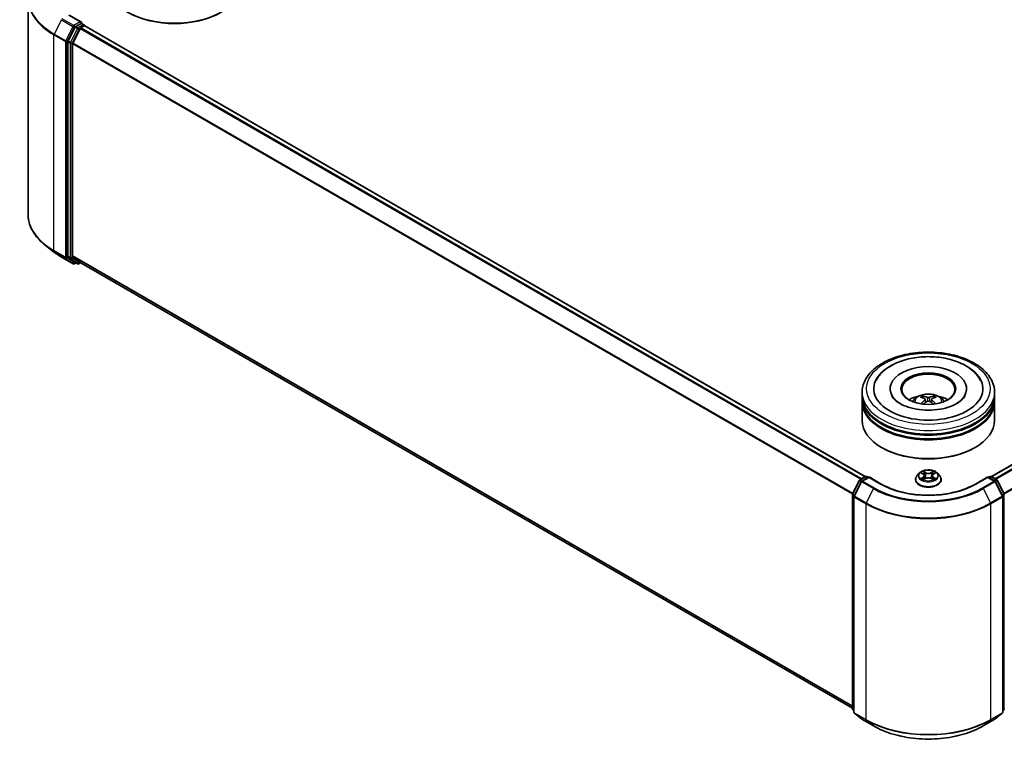
# Model space of a CAD drawing. Units: millimetres. Extents: x 10 to 6576, y 5 to 1410.
# Drawn here: x 81 to 114, y 89 to 113 of the extents above; entities that cross this region are included whole.
import ezdxf

# ---------------------------------------------------------------- set-up
doc = ezdxf.new("R2010")
doc.units = ezdxf.units.MM
doc.header["$LTSCALE"] = 0.666667
doc.layers.add('Visible (ISO)', color=7, linetype='Continuous', lineweight=35)
doc.layers.add('Visible Narrow (ISO)', color=7, linetype='Continuous', lineweight=25)

msp = doc.modelspace()

# ---------------------------------------------------------------- linework, layer by layer
at = {"layer": 'Visible (ISO)'}
for p, q in [((81.2553, 114.0257), (81.2553, 106.7942)), ((83.0476, 113.2419), (82.6377, 113.4785)), ((82.8367, 113.0708), (82.6019, 112.6099)), ((82.759, 112.5411), (83.0042, 113.0224)), ((83.0345, 113.1981), (82.8608, 113.0978)), ((83.0283, 113.0494), (83.1393, 113.1135)), ((83.0554, 113.2011), (83.1301, 113.158)), ((83.1523, 113.1195), (83.1523, 113.1177)), ((109.3389, 98.0021), (83.1615, 113.1157)), ((139.7485, 113.1157), (113.5711, 98.0021)), ((82.5946, 112.5825), (82.5946, 105.3948)), ((82.7517, 105.4031), (82.7517, 112.5137)), ((82.1129, 105.5447), (81.8327, 105.7665)), ((82.3776, 105.3661), (82.7652, 105.1423)), ((82.6019, 105.3758), (82.8367, 105.186)), ((83.0042, 105.1859), (82.759, 105.3841)), ((82.8608, 105.1718), (82.8096, 105.1423)), ((82.9119, 105.1423), (82.8386, 105.1847)), ((82.9563, 105.1423), (83.0178, 105.1778)), ((108.9069, 90.2308), (83.0061, 105.1846)), ((109.2328, 100.7088), (109.2328, 100.8297)), ((110.1735, 100.9507), (110.1735, 100.9216)), ((112.7365, 100.9507), (112.7365, 100.9216)), ((113.6772, 100.7088), (113.6772, 100.8297)), ((109.2328, 100.5515), (109.2328, 100.6725)), ((109.2328, 99.8862), (109.2328, 100.5152)), ((111.3532, 100.5972), (111.3647, 100.4897)), ((111.5568, 100.5972), (111.5453, 100.4897)), ((113.6772, 100.5515), (113.6772, 100.6725)), ((113.6772, 99.8862), (113.6772, 100.5152)), ((109.9046, 98.9669), (109.8837, 98.979)), ((113.0054, 98.9669), (113.0263, 98.979)), ((111.1512, 98.1153), (111.0777, 98.0333)), ((111.2232, 98.1243), (111.2862, 98.0865)), ((111.6238, 98.0865), (111.6868, 98.1243)), ((111.6868, 98.1243), (111.6869, 98.1243)), ((111.7588, 98.1153), (111.8323, 98.0333)), ((108.9117, 97.4219), (109.1465, 97.8828)), ((109.2093, 97.8343), (108.9641, 97.353)), ((109.1639, 97.9011), (109.3376, 98.0014)), ((109.4646, 97.99), (109.2267, 97.8526)), ((109.3821, 98.0014), (109.4332, 97.9719)), ((109.4646, 97.975), (109.4646, 97.99)), ((109.8744, 97.7534), (109.4646, 97.99)), ((111.0254, 97.9024), (111.0254, 97.9074)), ((111.2978, 97.8997), (111.3635, 97.9363)), ((111.3251, 98.0348), (111.3372, 97.9216)), ((111.5465, 97.9363), (111.6122, 97.8997)), ((111.5849, 98.0348), (111.5728, 97.9216)), ((111.8846, 97.9024), (111.8846, 97.9074)), ((113.4454, 97.99), (113.0356, 97.7534)), ((113.4454, 97.99), (113.4454, 97.975)), ((113.6833, 97.8526), (113.4454, 97.99)), ((113.4768, 97.9719), (113.5279, 98.0014)), ((113.5724, 98.0014), (113.7461, 97.9011)), ((113.9459, 97.353), (113.7007, 97.8343)), ((113.7635, 97.8828), (113.9983, 97.4219)), ((108.9069, 90.214), (108.9069, 97.4017)), ((108.9593, 97.3329), (108.9593, 90.1014)), ((113.9507, 90.1014), (113.9507, 97.3329)), ((108.9593, 90.1505), (108.9234, 90.1794)), ((113.9866, 90.1794), (113.9507, 90.1505)), ((108.9758, 90.0668), (109.2209, 89.8686)), ((109.2267, 89.8647), (109.6143, 89.6409)), ((113.2957, 89.6409), (113.6833, 89.8647)), ((113.6891, 89.8686), (113.9342, 90.0668))]:
    msp.add_line(p, q, dxfattribs=at)
for centre, start, end in [((83.1079, 113.1195), 0, 60), ((82.7874, 105.1808), 240, 300), ((82.9341, 105.1808), 240, 300), ((109.1861, 97.8626), 120, 153.00449), ((109.2489, 97.8142), 120, 153.00449), ((109.3599, 97.9629), 60, 120), ((113.5501, 97.9629), 60, 120), ((113.6611, 97.8142), 26.99551, 60), ((113.7239, 97.8626), 26.99551, 60), ((108.9513, 97.4017), 153.00449, 180), ((109.0037, 97.3329), 153.00449, 180), ((113.9063, 97.3329), 0, 26.99551), ((113.9587, 97.4017), 0, 26.99551), ((108.9513, 90.214), 180, 231.05172), ((113.9587, 90.214), 308.94828, 0), ((109.0037, 90.1014), 180, 231.05172), ((109.2489, 89.9032), 231.05172, 240), ((113.6611, 89.9032), 300, 308.94828), ((113.9063, 90.1014), 308.94828, 0)]:
    msp.add_arc(centre, 0.0444, start, end, dxfattribs=at)
for centre, major_axis, ratio, start_param, end_param in [((86.1668, 114.4864), (2.2222, 0), 0.5773503, 3.1415927, 6.2831853), ((86.1668, 114.4622), (2.1926, 0), 0.5773503, 3.9269908, 5.4977871), ((82.8608, 113.0615), (0.0222, 0.0385), 0.5773503, 0.7853982, 1.6614562), ((83.0031, 113.2163), (0.0629, 0), 0.5773503, 0, 1.5707963), ((83.0283, 113.0131), (0.0222, 0.0385), 0.5773503, 0.7853982, 1.6614562), ((83.0345, 113.2344), (0.0222, -0.0385), 0.5773503, 0.1595481, 0.7853982), ((83.1393, 113.0772), (0.0222, 0.0385), 0.5773503, 0, 0.7853982), ((82.626, 112.6006), (0.0222, 0.0385), 0.5773503, 1.6614562, 2.3561945), ((82.7831, 112.5318), (0.0222, 0.0385), 0.5773503, 1.6614562, 2.3561945), ((82.626, 105.4129), (-0.0222, -0.0385), 0.5773503, 5.4977871, 6.1925254), ((82.7831, 105.4213), (-0.0222, -0.0385), 0.5773503, 5.4977871, 6.1925254), ((82.8608, 105.2232), (-0.0222, -0.0385), 0.5773503, 6.1925254, 6.2831853), ((83.0283, 105.2231), (-0.0222, -0.0385), 0.5773503, 6.1925254, 6.2831853), ((111.455, 100.9507), (1.8296, 0), 0.5773503, 2.2877064, 7.1370716), ((111.455, 100.9507), (1.2815, 0), 0.5773503, 5.4710656, 10.2368977), ((111.455, 100.9265), (-0.8889, 0), 0.5773503, 2.3727253, 7.0520527), ((111.455, 100.6725), (2.2222, 0), 0.5773503, 3.12745, 6.2973279), ((111.455, 100.5152), (2.2222, 0), 0.5773503, 3.12745, 6.2973279), ((111.455, 100.7088), (-2.2222, 0), 0.5773503, 0, 3.1415927), ((111.455, 100.5515), (-2.2222, 0), 0.5773503, 0, 3.1415927), ((111.455, 100.2249), (-0.8889, 0), 0.5773503, 5.0762837, 5.5305884), ((111.4704, 99.8231), (0.5057, -0.8192), 0.4946241, 2.4477608, 2.6867451), ((111.4704, 99.8071), (-0.3764, -0.8861), 0.5952629, 3.9628231, 4.1931334), ((111.4411, 99.8062), (-0.4529, 0.8495), 0.654173, 5.6260122, 5.8649965), ((111.4411, 99.824), (0.5759, 0.7715), 0.5535342, 0.9593188, 1.1511249), ((111.4689, 99.8062), (-0.4529, -0.8495), 0.654173, 3.5597815, 3.7987657), ((111.4689, 99.824), (0.5759, -0.7715), 0.5535342, 1.9904677, 2.1822739), ((111.4396, 99.8231), (0.5057, 0.8192), 0.4946241, 0.4548476, 0.6938319), ((111.4396, 99.8071), (-0.3764, 0.8861), 0.5952629, 5.2316446, 5.4619549), ((111.455, 100.2249), (-0.8889, 0), 0.5773503, 3.8941895, 4.3484943), ((111.455, 100.6725), (-2.1926, 0), 0.5773503, 0.478284, 2.6633086), ((111.455, 99.8862), (2.2222, 0), 0.5773503, 3.1415927, 6.2831853), ((111.455, 100.5152), (-2.1926, 0), 0.5773503, 0.478284, 2.6633086), ((111.455, 99.862), (2.1926, 0), 0.5773503, 3.9269908, 5.4977871)]:
    msp.add_ellipse(centre, major_axis=major_axis, ratio=ratio, start_param=start_param, end_param=end_param, dxfattribs=at)
msp.add_ellipse((111.455, 100.9507), major_axis=(-0.9185, 0), ratio=0.5773503, dxfattribs=at)
for points, knots in [([(83.0345, 113.1981), (83.0385, 113.2004), (83.0428, 113.2019), (83.0503, 113.2028), (83.0535, 113.2022), (83.0554, 113.2011)], [0.185147228, 0.185147228, 0.185147228, 0.185147228, 0.196528423, 0.196528423, 0.207909617, 0.207909617, 0.207909617, 0.207909617]), ([(81.8327, 105.7665), (81.759, 105.8248), (81.6914, 105.886), (81.5699, 106.0132), (81.516, 106.0791), (81.4226, 106.2149), (81.3832, 106.2847), (81.3197, 106.4271), (81.2956, 106.4996), (81.2634, 106.6462), (81.2553, 106.7202), (81.2553, 106.7942)], [1.72605724, 1.72605724, 1.72605724, 1.72605724, 1.85208469, 1.85208469, 1.97811214, 1.97811214, 2.10413959, 2.10413959, 2.23016704, 2.23016704, 2.35619449, 2.35619449, 2.35619449, 2.35619449]), ([(82.1129, 105.5447), (82.1289, 105.532), (82.1453, 105.5194), (82.1787, 105.4946), (82.1957, 105.4824), (82.2305, 105.4582), (82.2481, 105.4463), (82.2841, 105.4228), (82.3023, 105.4112), (82.3395, 105.3884), (82.3584, 105.3771), (82.3776, 105.3661)], [4.55712806, 4.55712806, 4.55712806, 4.55712806, 4.58818025, 4.58818025, 4.61923243, 4.61923243, 4.65028461, 4.65028461, 4.6813368, 4.6813368, 4.71238898, 4.71238898, 4.71238898, 4.71238898]), ([(109.2328, 100.8297), (109.2328, 100.9672), (109.2672, 101.1042), (109.4003, 101.3678), (109.5026, 101.4933), (109.7691, 101.7248), (109.9379, 101.8287), (110.3214, 101.9993), (110.5366, 102.0655), (110.9892, 102.1537), (111.2265, 102.1759), (111.7002, 102.1748), (111.9366, 102.1516), (112.3865, 102.0619), (112.5998, 101.9952), (112.9831, 101.8227), (113.1528, 101.7168), (113.4276, 101.4732), (113.5337, 101.3357), (113.6504, 101.0723), (113.6772, 100.9511), (113.6772, 100.8297)], [2.3561945, 2.3561945, 2.3561945, 2.3561945, 2.6397996, 2.6397996, 2.9429989, 2.9429989, 3.2702613, 3.2702613, 3.6015393, 3.6015393, 3.9310077, 3.9310077, 4.2596259, 4.2596259, 4.5891306, 4.5891306, 4.9204257, 4.9204257, 5.2473015, 5.2473015, 5.4977871, 5.4977871, 5.4977871, 5.4977871]), ([(110.2069, 101.7214), (110.3595, 101.8095), (110.5318, 101.8786), (110.8997, 101.9784), (111.0953, 102.009), (111.4899, 102.0304), (111.6888, 102.0215), (112.0737, 101.9651), (112.2597, 101.9174), (112.6032, 101.784), (112.7606, 101.698), (113.024, 101.4899), (113.1321, 101.3685), (113.2057, 101.2285)], [0, 0, 0, 0, 0.3461525, 0.3461525, 0.6917699, 0.6917699, 1.0341477, 1.0341477, 1.3775516, 1.3775516, 1.7248761, 1.7248761, 2.0614849, 2.0614849, 2.0614849, 2.0614849]), ([(109.7043, 101.2285), (109.7595, 101.3335), (109.8344, 101.4283), (110.0063, 101.5912), (110.102, 101.6608), (110.2069, 101.7214)], [5.79249672, 5.79249672, 5.79249672, 5.79249672, 6.04507653, 6.04507653, 6.28318531, 6.28318531, 6.28318531, 6.28318531]), ([(110.9248, 100.5176), (110.9413, 100.5461), (110.9608, 100.5714), (111.0173, 100.6312), (111.0571, 100.6605), (111.1517, 100.7139), (111.2079, 100.7347), (111.3269, 100.7636), (111.3899, 100.7709), (111.5153, 100.7712), (111.5776, 100.7644), (111.699, 100.736), (111.7582, 100.7143), (111.866, 100.6527), (111.9157, 100.6136), (111.9668, 100.5471), (111.9764, 100.5328), (111.9852, 100.5176)], [4.249599, 4.249599, 4.249599, 4.249599, 4.4264439, 4.4264439, 4.7238013, 4.7238013, 5.0990613, 5.0990613, 5.4934861, 5.4934861, 5.8833225, 5.8833225, 6.2775903, 6.2775903, 6.6518962, 6.6518962, 6.7459753, 6.7459753, 6.7459753, 6.7459753]), ([(112.6812, 100.7067), (112.6807, 100.7058), (112.6802, 100.7048), (112.6509, 100.6502), (112.5991, 100.5879), (112.4555, 100.4768), (112.3728, 100.4279), (112.1781, 100.3426), (112.0658, 100.3064), (111.8215, 100.2526), (111.6891, 100.2356), (111.4192, 100.2243), (111.2817, 100.2304), (111.0182, 100.2648), (110.8923, 100.2932), (110.6676, 100.3669), (110.5683, 100.412), (110.4061, 100.5093), (110.3427, 100.5613), (110.2668, 100.6446), (110.2444, 100.677), (110.2288, 100.7067)], [2.6509041, 2.6509041, 2.6509041, 2.6509041, 2.65701, 2.65701, 2.9970844, 2.9970844, 3.2781874, 3.2781874, 3.5630296, 3.5630296, 3.8547369, 3.8547369, 4.1498168, 4.1498168, 4.4437109, 4.4437109, 4.7320129, 4.7320129, 5.0133557, 5.0133557, 5.2030776, 5.2030776, 5.2030776, 5.2030776]), ([(111.2018, 100.4409), (111.2023, 100.4411), (111.2028, 100.4412), (111.2048, 100.4414), (111.2064, 100.4411), (111.2078, 100.4402), (111.2081, 100.4401), (111.2083, 100.4399)], [0.0219671693, 0.0219671693, 0.0219671693, 0.0219671693, 0.0234298311, 0.0234298311, 0.0280690561, 0.0280690561, 0.028985175, 0.028985175, 0.028985175, 0.028985175]), ([(111.2529, 100.7029), (111.2545, 100.7027), (111.2562, 100.7022), (111.2595, 100.7005), (111.2615, 100.6989), (111.2646, 100.6958), (111.2662, 100.6936), (111.2682, 100.69), (111.269, 100.688), (111.2695, 100.6862)], [0.014560073, 0.014560073, 0.014560073, 0.014560073, 0.018722682, 0.018722682, 0.023429831, 0.023429831, 0.028069056, 0.028069056, 0.031810177, 0.031810177, 0.031810177, 0.031810177]), ([(111.3407, 100.6129), (111.3448, 100.6108), (111.3483, 100.6079), (111.3526, 100.6014), (111.3535, 100.5976), (111.3529, 100.5904), (111.3513, 100.5865), (111.3465, 100.5799), (111.3438, 100.5772), (111.3407, 100.5748)], [-0.203600863, -0.203600863, -0.203600863, -0.203600863, -0.191101084, -0.191101084, -0.178601305, -0.178601305, -0.166077191, -0.166077191, -0.156924256, -0.156924256, -0.156924256, -0.156924256]), ([(111.488, 100.6598), (111.4834, 100.658), (111.4777, 100.6565), (111.4653, 100.6545), (111.4587, 100.6541), (111.4463, 100.6544), (111.4398, 100.6551), (111.4295, 100.6573), (111.4255, 100.6585), (111.422, 100.6598)], [-0.203600878, -0.203600878, -0.203600878, -0.203600878, -0.191101099, -0.191101099, -0.178601321, -0.178601321, -0.166077206, -0.166077206, -0.156924272, -0.156924272, -0.156924272, -0.156924272]), ([(111.422, 100.5279), (111.4266, 100.5308), (111.4323, 100.5332), (111.4447, 100.5363), (111.4513, 100.5369), (111.4637, 100.5365), (111.4702, 100.5354), (111.4805, 100.532), (111.4845, 100.5301), (111.488, 100.5279)], [-0.203600878, -0.203600878, -0.203600878, -0.203600878, -0.191101099, -0.191101099, -0.178601321, -0.178601321, -0.166077206, -0.166077206, -0.156924272, -0.156924272, -0.156924272, -0.156924272]), ([(111.5693, 100.5748), (111.5652, 100.578), (111.5617, 100.5818), (111.5574, 100.5895), (111.5565, 100.5934), (111.5571, 100.6005), (111.5587, 100.604), (111.5635, 100.6093), (111.5662, 100.6113), (111.5693, 100.6129)], [-0.203600863, -0.203600863, -0.203600863, -0.203600863, -0.191101084, -0.191101084, -0.178601305, -0.178601305, -0.166077191, -0.166077191, -0.156924256, -0.156924256, -0.156924256, -0.156924256]), ([(111.6405, 100.6862), (111.641, 100.688), (111.6418, 100.69), (111.6438, 100.6936), (111.6454, 100.6958), (111.6485, 100.6989), (111.6505, 100.7005), (111.6538, 100.7022), (111.6555, 100.7027), (111.6571, 100.7029)], [0.042728556, 0.042728556, 0.042728556, 0.042728556, 0.046469677, 0.046469677, 0.051108902, 0.051108902, 0.055816051, 0.055816051, 0.05997866, 0.05997866, 0.05997866, 0.05997866]), ([(111.7017, 100.4399), (111.7019, 100.4401), (111.7022, 100.4402), (111.7036, 100.4411), (111.7052, 100.4414), (111.7072, 100.4412), (111.7077, 100.4411), (111.7082, 100.4409)], [0.0455535579, 0.0455535579, 0.0455535579, 0.0455535579, 0.0464696768, 0.0464696768, 0.0511089018, 0.0511089018, 0.0525715636, 0.0525715636, 0.0525715636, 0.0525715636]), ([(111.7588, 98.1153), (111.7406, 98.1355), (111.7176, 98.1533), (111.6631, 98.184), (111.6313, 98.1966), (111.5632, 98.215), (111.5269, 98.2208), (111.4532, 98.2253), (111.4159, 98.224), (111.3437, 98.2143), (111.3088, 98.206), (111.2447, 98.1829), (111.2155, 98.1681), (111.1759, 98.1397), (111.1626, 98.128), (111.1512, 98.1153)], [1.2629648, 1.2629648, 1.2629648, 1.2629648, 1.5839777, 1.5839777, 1.9184063, 1.9184063, 2.2514838, 2.2514838, 2.5827972, 2.5827972, 2.9145331, 2.9145331, 3.2485111, 3.2485111, 3.4494242, 3.4494242, 3.4494242, 3.4494242]), ([(111.2377, 98.1156), (111.2288, 98.1256), (111.2154, 98.1313), (111.2025, 98.1341), (111.2023, 98.1342), (111.2022, 98.1342)], [0.001902216, 0.001902216, 0.001902216, 0.001902216, 0.032055974, 0.032055974, 0.032394303, 0.032394303, 0.032394303, 0.032394303]), ([(111.2022, 98.1342), (111.2023, 98.1342), (111.2025, 98.1341), (111.2038, 98.1336), (111.205, 98.1331), (111.2062, 98.1327)], [-0.0323943032, -0.0323943032, -0.0323943032, -0.0323943032, -0.0320559737, -0.0320559737, -0.0289727583, -0.0289727583, -0.0289727583, -0.0289727583]), ([(111.2844, 98.1811), (111.2844, 98.1811), (111.2843, 98.1812), (111.2842, 98.1813), (111.2841, 98.1814), (111.284, 98.1814)], [-0.00023059908, -0.00023059908, -0.00023059908, -0.00023059908, 0, 0, 0.00033832945, 0.00033832945, 0.00033832945, 0.00033832945]), ([(111.284, 98.1814), (111.2841, 98.1814), (111.2841, 98.1813), (111.2842, 98.1811), (111.2842, 98.1811), (111.2843, 98.181)], [-0.00033832945, -0.00033832945, -0.00033832945, -0.00033832945, 0, 0, 0.00024151791, 0.00024151791, 0.00024151791, 0.00024151791]), ([(111.6078, 98.15), (111.6161, 98.1615), (111.6208, 98.1733), (111.6259, 98.1813), (111.6259, 98.1814), (111.626, 98.1814)], [0, 0, 0, 0, 0.032055974, 0.032055974, 0.032394303, 0.032394303, 0.032394303, 0.032394303]), ([(111.626, 98.1814), (111.6259, 98.1814), (111.6258, 98.1813), (111.625, 98.1805), (111.6242, 98.1798), (111.6234, 98.1791)], [-0.0323943032, -0.0323943032, -0.0323943032, -0.0323943032, -0.0320559737, -0.0320559737, -0.0289727583, -0.0289727583, -0.0289727583, -0.0289727583]), ([(111.7071, 98.134), (111.7072, 98.134), (111.7073, 98.134), (111.7075, 98.1341), (111.7077, 98.1342), (111.7078, 98.1342)], [-0.00023059908, -0.00023059908, -0.00023059908, -0.00023059908, 0, 0, 0.00033832945, 0.00033832945, 0.00033832945, 0.00033832945]), ([(111.7078, 98.1342), (111.7077, 98.1342), (111.7075, 98.1341), (111.7073, 98.1341), (111.7072, 98.1341), (111.7071, 98.134)], [-0.00033832945, -0.00033832945, -0.00033832945, -0.00033832945, 0, 0, 0.00024151791, 0.00024151791, 0.00024151791, 0.00024151791]), ([(111.0777, 98.0333), (111.0711, 98.0259), (111.065, 98.0183), (111.054, 98.0025), (111.0492, 97.9944), (111.0407, 97.9778), (111.0371, 97.9693), (111.0313, 97.9519), (111.0291, 97.9431), (111.0261, 97.9253), (111.0254, 97.9163), (111.0254, 97.9074)], [3.4494242, 3.4494242, 3.4494242, 3.4494242, 3.54493753, 3.54493753, 3.64045085, 3.64045085, 3.73596417, 3.73596417, 3.83147749, 3.83147749, 3.92699082, 3.92699082, 3.92699082, 3.92699082]), ([(111.0254, 97.9024), (111.0254, 97.8759), (111.0324, 97.8495), (111.0594, 97.7989), (111.08, 97.7748), (111.1332, 97.7311), (111.1662, 97.7117), (111.2408, 97.68), (111.2825, 97.6677), (111.3701, 97.6516), (111.4161, 97.6477), (111.5077, 97.6486), (111.5533, 97.6533), (111.6399, 97.671), (111.6808, 97.684), (111.7538, 97.7171), (111.7859, 97.7373), (111.8377, 97.783), (111.8575, 97.8085), (111.8796, 97.8573), (111.8846, 97.8798), (111.8846, 97.9024)], [3.9269908, 3.9269908, 3.9269908, 3.9269908, 4.2267014, 4.2267014, 4.5391124, 4.5391124, 4.8636054, 4.8636054, 5.1893334, 5.1893334, 5.5140838, 5.5140838, 5.8384387, 5.8384387, 6.1632728, 6.1632728, 6.4890702, 6.4890702, 6.8129852, 6.8129852, 7.0685835, 7.0685835, 7.0685835, 7.0685835]), ([(111.2029, 97.937), (111.2028, 97.937), (111.2027, 97.9369), (111.2025, 97.9369), (111.2023, 97.9368), (111.2022, 97.9368)], [-0.00023059908, -0.00023059908, -0.00023059908, -0.00023059908, 0, 0, 0.00033832945, 0.00033832945, 0.00033832945, 0.00033832945]), ([(111.2022, 97.9368), (111.2023, 97.9368), (111.2025, 97.9368), (111.2027, 97.9369), (111.2028, 97.9369), (111.2029, 97.9369)], [-0.00033832945, -0.00033832945, -0.00033832945, -0.00033832945, 0, 0, 0.00024151791, 0.00024151791, 0.00024151791, 0.00024151791]), ([(111.2518, 97.9314), (111.2545, 97.9291), (111.2574, 97.9269), (111.2636, 97.9224), (111.2669, 97.9202), (111.274, 97.9158), (111.2777, 97.9137), (111.2856, 97.9094), (111.2897, 97.9073), (111.2965, 97.9041), (111.2991, 97.903), (111.3017, 97.9018)], [4.53491661, 4.53491661, 4.53491661, 4.53491661, 4.60506204, 4.60506204, 4.67520747, 4.67520747, 4.7453529, 4.7453529, 4.81549833, 4.81549833, 4.85637589, 4.85637589, 4.85637589, 4.85637589]), ([(111.3004, 97.9011), (111.2932, 97.9016), (111.2888, 97.897), (111.2841, 97.8897), (111.2841, 97.8896), (111.284, 97.8895)], [0.002431037, 0.002431037, 0.002431037, 0.002431037, 0.032055974, 0.032055974, 0.032394303, 0.032394303, 0.032394303, 0.032394303]), ([(111.284, 97.8895), (111.2841, 97.8896), (111.2842, 97.8897), (111.285, 97.8904), (111.2858, 97.8911), (111.2866, 97.8918)], [-0.0323943032, -0.0323943032, -0.0323943032, -0.0323943032, -0.0320559737, -0.0320559737, -0.0289727583, -0.0289727583, -0.0289727583, -0.0289727583]), ([(111.3251, 98.0348), (111.3246, 98.0388), (111.3237, 98.0428), (111.3209, 98.0506), (111.3191, 98.0544), (111.3146, 98.0617), (111.3119, 98.0652), (111.3057, 98.0719), (111.3023, 98.0751), (111.2948, 98.0811), (111.2906, 98.0839), (111.2862, 98.0865)], [0.84730152, 0.84730152, 0.84730152, 0.84730152, 0.98850982, 0.98850982, 1.12971813, 1.12971813, 1.27092643, 1.27092643, 1.41213473, 1.41213473, 1.55334303, 1.55334303, 1.55334303, 1.55334303]), ([(111.5465, 97.9363), (111.5366, 97.9418), (111.5254, 97.9464), (111.5012, 97.9533), (111.4883, 97.9557), (111.4618, 97.958), (111.4482, 97.958), (111.4217, 97.9557), (111.4088, 97.9533), (111.3846, 97.9464), (111.3734, 97.9418), (111.3635, 97.9363)], [1.5882496, 1.5882496, 1.5882496, 1.5882496, 1.8954276, 1.8954276, 2.2026055, 2.2026055, 2.5097835, 2.5097835, 2.8169614, 2.8169614, 3.1241394, 3.1241394, 3.1241394, 3.1241394]), ([(111.6238, 98.0865), (111.6194, 98.0839), (111.6153, 98.0811), (111.6077, 98.0751), (111.6043, 98.0719), (111.5981, 98.0652), (111.5955, 98.0617), (111.5909, 98.0544), (111.5891, 98.0506), (111.5863, 98.0428), (111.5854, 98.0388), (111.5849, 98.0348)], [3.15904595, 3.15904595, 3.15904595, 3.15904595, 3.30025425, 3.30025425, 3.44146255, 3.44146255, 3.58267086, 3.58267086, 3.72387916, 3.72387916, 3.86508746, 3.86508746, 3.86508746, 3.86508746]), ([(111.6083, 97.9018), (111.6109, 97.903), (111.6135, 97.9041), (111.6203, 97.9073), (111.6244, 97.9094), (111.6323, 97.9137), (111.636, 97.9158), (111.6431, 97.9202), (111.6464, 97.9224), (111.6526, 97.9269), (111.6555, 97.9291), (111.6582, 97.9314)], [6.13919839, 6.13919839, 6.13919839, 6.13919839, 6.18007596, 6.18007596, 6.25022139, 6.25022139, 6.32036682, 6.32036682, 6.39051225, 6.39051225, 6.46065768, 6.46065768, 6.46065768, 6.46065768]), ([(111.6256, 97.8899), (111.6256, 97.8899), (111.6257, 97.8898), (111.6258, 97.8897), (111.6259, 97.8896), (111.626, 97.8895)], [-0.00023059908, -0.00023059908, -0.00023059908, -0.00023059908, 0, 0, 0.00033832945, 0.00033832945, 0.00033832945, 0.00033832945]), ([(111.626, 97.8895), (111.6259, 97.8896), (111.6259, 97.8897), (111.6258, 97.8898), (111.6258, 97.8899), (111.6257, 97.89)], [-0.00033832945, -0.00033832945, -0.00033832945, -0.00033832945, 0, 0, 0.00024151791, 0.00024151791, 0.00024151791, 0.00024151791]), ([(111.6707, 97.9373), (111.6795, 97.9389), (111.6938, 97.9397), (111.7075, 97.9368), (111.7077, 97.9368), (111.7078, 97.9368)], [0, 0, 0, 0, 0.032055974, 0.032055974, 0.032394303, 0.032394303, 0.032394303, 0.032394303]), ([(111.7078, 97.9368), (111.7077, 97.9368), (111.7075, 97.9369), (111.7062, 97.9374), (111.705, 97.9378), (111.7038, 97.9382)], [-0.0323943032, -0.0323943032, -0.0323943032, -0.0323943032, -0.0320559737, -0.0320559737, -0.0289727583, -0.0289727583, -0.0289727583, -0.0289727583]), ([(111.8846, 97.9074), (111.8846, 97.9163), (111.8839, 97.9253), (111.8809, 97.9431), (111.8787, 97.9519), (111.8729, 97.9693), (111.8693, 97.9778), (111.8608, 97.9944), (111.856, 98.0025), (111.845, 98.0183), (111.8389, 98.0259), (111.8323, 98.0333)], [0.78539816, 0.78539816, 0.78539816, 0.78539816, 0.88091149, 0.88091149, 0.97642481, 0.97642481, 1.07193813, 1.07193813, 1.16745145, 1.16745145, 1.26296478, 1.26296478, 1.26296478, 1.26296478]), ([(113.0356, 97.7534), (112.8712, 97.6585), (112.68, 97.5782), (112.263, 97.4556), (112.0373, 97.4132), (111.5738, 97.3708), (111.3362, 97.3708), (110.8727, 97.4132), (110.647, 97.4556), (110.23, 97.5782), (110.0388, 97.6585), (109.8744, 97.7534)], [1.5707963, 1.5707963, 1.5707963, 1.5707963, 1.8849556, 1.8849556, 2.1991149, 2.1991149, 2.5132741, 2.5132741, 2.8274334, 2.8274334, 3.1415927, 3.1415927, 3.1415927, 3.1415927]), ([(109.6143, 89.6409), (109.8082, 89.529), (110.0319, 89.4352), (110.5178, 89.2923), (110.7799, 89.2431), (111.3174, 89.194), (111.5926, 89.194), (112.1301, 89.2431), (112.3922, 89.2923), (112.8781, 89.4352), (113.1018, 89.529), (113.2957, 89.6409)], [3.1415927, 3.1415927, 3.1415927, 3.1415927, 3.4557519, 3.4557519, 3.7699112, 3.7699112, 4.0840704, 4.0840704, 4.3982297, 4.3982297, 4.712389, 4.712389, 4.712389, 4.712389])]:
    msp.add_open_spline(points, degree=3, knots=knots, dxfattribs=at)
for points in [[(111.2084, 100.4399), (111.2083, 100.4399), (111.2083, 100.4399), (111.2083, 100.4399)], [(111.7017, 100.4399), (111.7017, 100.4399), (111.7017, 100.4399), (111.7016, 100.4399)], [(111.2062, 98.1327), (111.2119, 98.1303), (111.2177, 98.1275), (111.2232, 98.1243)], [(111.6234, 98.1791), (111.6161, 98.1722), (111.6086, 98.1638), (111.6003, 98.1557)], [(111.2866, 97.8918), (111.2903, 97.8948), (111.294, 97.8975), (111.2978, 97.8997)], [(111.7038, 97.9382), (111.6926, 97.9421), (111.6812, 97.9445), (111.6727, 97.9461)]]:
    msp.add_open_spline(points, degree=3, dxfattribs=at)
for points, weights in [([(111.2831, 100.64), (111.2765, 100.6622), (111.2695, 100.6862)], [1.08273581125, 1.07755563389, 1.07090462461]), ([(111.6405, 100.6862), (111.6335, 100.6622), (111.6269, 100.64)], [1.07090461894, 1.07755562758, 1.08273580442])]:
    msp.add_rational_spline(points, weights, degree=2, dxfattribs=at)
at = {"layer": 'Visible Narrow (ISO)'}
for p, q in [((82.3756, 113.3248), (82.1304, 112.8435)), ((82.3756, 113.3248), (82.7632, 113.101)), ((82.7874, 113.128), (82.3998, 113.3518)), ((82.6155, 113.4763), (83.0031, 113.2526)), ((82.7632, 113.101), (82.518, 112.6197)), ((82.5736, 112.5923), (82.8188, 113.0736)), ((82.91, 113.0285), (82.6752, 112.5676)), ((82.7308, 112.5401), (82.9656, 113.001)), ((83.0031, 113.2526), (82.7874, 113.128)), ((82.8188, 113.0736), (82.8608, 113.0978)), ((82.8367, 113.0708), (82.91, 113.0285)), ((82.9341, 113.0555), (82.8608, 113.0978)), ((83.1079, 113.1558), (82.9341, 113.0555)), ((82.9656, 113.001), (83.0049, 113.0238)), ((109.1795, 97.9101), (83.0042, 113.0224)), ((109.2149, 97.9305), (83.0283, 113.0494)), ((83.0345, 113.1981), (83.1079, 113.1558)), ((109.3259, 97.9946), (83.1393, 113.1135)), ((139.7707, 113.1135), (113.5841, 97.9946)), ((139.8817, 113.0494), (113.6951, 97.9305)), ((139.9058, 113.0224), (113.7305, 97.9101)), ((82.1232, 112.8161), (82.5108, 112.5923)), ((82.1232, 105.5846), (82.1232, 112.8161)), ((82.518, 112.6197), (82.1304, 112.8435)), ((82.5108, 112.5923), (82.5108, 105.3608)), ((82.5736, 105.3608), (82.5736, 112.5923)), ((82.5946, 112.5825), (82.6679, 112.5401)), ((82.6752, 112.5676), (82.6019, 112.6099)), ((82.6679, 112.5401), (82.6679, 105.3525)), ((82.7308, 105.3525), (82.7308, 112.5401)), ((108.9081, 97.4122), (82.7517, 112.5137)), ((108.9196, 97.4373), (82.759, 112.5411)), ((140.151, 112.5411), (113.9904, 97.4373)), ((140.1583, 112.5137), (114.0019, 97.4122)), ((82.5108, 105.3608), (82.1232, 105.5846)), ((82.1304, 105.5656), (82.518, 105.3418)), ((82.3756, 105.3674), (82.1304, 105.5656)), ((82.7632, 105.1436), (82.3756, 105.3674)), ((82.8188, 105.1626), (82.5736, 105.3608)), ((82.6679, 105.3525), (82.5946, 105.3948)), ((82.6019, 105.3758), (82.6752, 105.3334)), ((108.9069, 90.3024), (82.7517, 105.4031)), ((108.9069, 90.2876), (82.759, 105.3841)), ((82.518, 105.3418), (82.7632, 105.1436)), ((82.6752, 105.3334), (82.91, 105.1437)), ((82.9656, 105.1627), (82.7308, 105.3525)), ((82.8478, 105.1794), (82.8188, 105.1626)), ((82.91, 105.1437), (82.8367, 105.186)), ((83.0049, 105.1854), (82.9656, 105.1627)), ((108.9069, 90.231), (83.0042, 105.1859)), ((111.3407, 100.5748), (111.3482, 100.4778)), ((111.422, 100.6598), (111.4126, 100.5219)), ((111.488, 100.6598), (111.4974, 100.5219)), ((111.5693, 100.5748), (111.5618, 100.4778)), ((111.2022, 98.1342), (111.2824, 98.0862)), ((111.3671, 98.1351), (111.284, 98.1814)), ((111.3097, 98.1557), (111.362, 98.1265)), ((111.3545, 98.0216), (111.328, 98.1173)), ((111.362, 98.1265), (111.3545, 98.0216)), ((111.626, 98.1814), (111.5429, 98.1351)), ((111.548, 98.1265), (111.6003, 98.1557)), ((111.548, 98.1265), (111.5555, 98.0216)), ((111.582, 98.1173), (111.5555, 98.0216)), ((111.6276, 98.0862), (111.7078, 98.1342)), ((108.9272, 97.411), (109.162, 97.8719)), ((108.9796, 97.3422), (109.2247, 97.8234)), ((109.162, 97.8719), (109.2141, 97.8418)), ((109.1861, 97.8989), (109.3599, 97.9992)), ((109.2464, 97.8641), (109.1861, 97.8989)), ((109.2247, 97.8234), (109.6123, 97.5997)), ((109.2489, 97.8504), (109.4646, 97.975)), ((109.6365, 97.6267), (109.2489, 97.8504)), ((109.3599, 97.9992), (109.4202, 97.9644)), ((109.4646, 97.975), (109.8522, 97.7512)), ((111.2824, 97.9847), (111.2022, 97.9368)), ((111.2373, 97.9461), (111.2877, 97.9763)), ((111.2641, 97.9222), (111.2588, 97.9307)), ((111.284, 97.8895), (111.3671, 97.9359)), ((111.2877, 97.9763), (111.293, 97.9058)), ((111.2934, 97.8997), (111.2934, 97.8997)), ((111.2936, 97.8971), (111.2936, 97.8971)), ((111.5429, 97.9359), (111.626, 97.8895)), ((111.6164, 97.8971), (111.6164, 97.8971)), ((111.6166, 97.8997), (111.6166, 97.8997)), ((111.6223, 97.9763), (111.617, 97.9058)), ((111.6223, 97.9763), (111.6727, 97.9461)), ((111.7078, 97.9368), (111.6276, 97.9847)), ((111.6512, 97.9307), (111.6459, 97.9222)), ((113.0578, 97.7512), (113.4454, 97.975)), ((113.6611, 97.8504), (113.2735, 97.6267)), ((113.2977, 97.5997), (113.6853, 97.8234)), ((113.4454, 97.975), (113.6611, 97.8504)), ((113.4898, 97.9644), (113.5501, 97.9992)), ((113.5501, 97.9992), (113.7239, 97.8989)), ((113.7239, 97.8989), (113.6636, 97.8641)), ((113.6853, 97.8234), (113.9304, 97.3422)), ((113.6959, 97.8418), (113.748, 97.8719)), ((113.748, 97.8719), (113.9828, 97.411)), ((109.6123, 97.5997), (109.3672, 97.1184)), ((113.2977, 97.5997), (113.5428, 97.1184)), ((108.9199, 90.1959), (108.9199, 97.3835)), ((108.9199, 97.3835), (108.9661, 97.3569)), ((108.9785, 97.3813), (108.9272, 97.411)), ((108.9723, 90.0832), (108.9723, 97.3147)), ((108.9723, 97.3147), (109.3599, 97.0909)), ((109.3672, 97.1184), (108.9796, 97.3422)), ((113.9304, 97.3422), (113.5428, 97.1184)), ((113.5501, 97.0909), (113.9377, 97.3147)), ((113.9828, 97.411), (113.9315, 97.3813)), ((113.9377, 97.3147), (113.9377, 90.0832)), ((113.9439, 97.3569), (113.9901, 97.3835)), ((113.9901, 97.3835), (113.9901, 90.1959)), ((109.3599, 97.0909), (109.3599, 89.8595)), ((113.5501, 89.8595), (113.5501, 97.0909)), ((108.9593, 90.1731), (108.9199, 90.1959)), ((108.9593, 90.1509), (108.9272, 90.1768)), ((108.9272, 90.1768), (108.9593, 90.1583)), ((113.9901, 90.1959), (113.9507, 90.1731)), ((113.9828, 90.1768), (113.9507, 90.1509)), ((113.9507, 90.1583), (113.9828, 90.1768)), ((109.3599, 89.8595), (108.9723, 90.0832)), ((109.2247, 89.866), (108.9796, 90.0642)), ((108.9796, 90.0642), (109.3672, 89.8404)), ((109.6123, 89.6423), (109.2247, 89.866)), ((109.6123, 89.6423), (109.3672, 89.8404)), ((113.6853, 89.866), (113.2977, 89.6423)), ((113.2977, 89.6423), (113.5428, 89.8404)), ((113.5428, 89.8404), (113.9304, 90.0642)), ((113.9377, 90.0832), (113.5501, 89.8595)), ((113.9304, 90.0642), (113.6853, 89.866))]:
    msp.add_line(p, q, dxfattribs=at)
for centre, major_axis, ratio, start_param, end_param in [((84.2183, 114.0489), (-2.9527, 0), 0.5773503, 5.6530481, 7.0685835), ((84.2183, 114.0257), (-2.963, 0), 0.5773503, 0, 0.7853982), ((82.7874, 113.0917), (-0.0222, -0.0385), 0.5773503, 3.9269908, 4.8030489), ((82.7874, 113.0917), (-0.0396, 0.0202), 0.0739221, 0.9533753, 2.5241717), ((82.7874, 113.0917), (0.0222, -0.0385), 0.5773503, 0.7853982, 2.3561945), ((82.9341, 113.0192), (-0.0222, -0.0385), 0.5773503, 3.9269908, 4.8030489), ((82.9341, 113.0192), (-0.0396, 0.0202), 0.0739221, 0.9533753, 2.5241717), ((82.9341, 113.0192), (0.0222, -0.0385), 0.5773503, 0.7853982, 2.3561945), ((83.1079, 113.1195), (0.0222, 0.0385), 0.5773503, 0, 0.7853982), ((83.1079, 113.1195), (0.0222, -0.0385), 0.5773503, 1.0799136, 2.3561945), ((83.1079, 113.1195), (0.0444, 0), 0.5773503, 6.2130617, 6.2831853), ((82.1546, 112.8342), (0.0222, 0.0385), 0.5773503, 1.6614562, 2.3561945), ((82.5422, 112.6104), (-0.0222, -0.0385), 0.5773503, 4.8030489, 5.4977871), ((82.5422, 112.6104), (-0.0444, 0), 0.5773503, 0.7853982, 2.3561945), ((82.5422, 112.6104), (0.0396, -0.0202), 0.0739221, 4.094968, 5.6657643), ((82.6993, 112.5583), (-0.0222, -0.0385), 0.5773503, 4.8030489, 5.4977871), ((82.6993, 112.5583), (-0.0444, 0), 0.5773503, 0.7853982, 2.3561945), ((82.6993, 112.5583), (0.0396, -0.0202), 0.0739221, 4.094968, 5.6657643), ((84.2183, 106.7942), (-2.963, 0), 0.5773503, 0, 0.7853982), ((84.2183, 106.771), (2.9527, 0), 0.5773503, 3.7717299, 3.9269908), ((84.2183, 106.4312), (-2.6059, 0), 0.5773503, 0.6301372, 0.7853982), ((82.1546, 105.6027), (-0.0222, -0.0385), 0.5773503, 5.4977871, 6.1925254), ((82.3998, 105.4046), (-0.0222, -0.0385), 0.5773503, 6.1925254, 6.2831853), ((82.5422, 105.379), (0.0444, 0), 0.5773503, 3.9269908, 5.4977871), ((82.5422, 105.379), (-0.0222, -0.0385), 0.5773503, 5.4977871, 6.1925254), ((82.5422, 105.379), (-0.0279, -0.0346), 0.8131434, 0.127344, 1.6981404), ((82.6993, 105.3706), (0.0444, 0), 0.5773503, 3.9269908, 5.4977871), ((82.6993, 105.3706), (-0.0222, -0.0385), 0.5773503, 5.4977871, 6.1925254), ((82.6993, 105.3706), (-0.0279, -0.0346), 0.8131434, 0.127344, 1.6981404), ((82.7874, 105.1808), (-0.0279, -0.0346), 0.8131434, 0.127344, 1.6981404), ((82.7874, 105.1808), (-0.0222, -0.0385), 0.5773503, 6.1925254, 6.2831853), ((82.7874, 105.1808), (0.0222, -0.0385), 0.5773503, 0, 0.7853982), ((82.9341, 105.1808), (-0.0279, -0.0346), 0.8131434, 0.127344, 1.6981404), ((82.9341, 105.1808), (-0.0222, -0.0385), 0.5773503, 6.1925254, 6.2831853), ((82.9341, 105.1808), (0.0222, -0.0385), 0.5773503, 0, 0.7853982), ((111.455, 100.8297), (-2.2222, 0), 0.5773503, 0, 3.1415927), ((111.455, 100.5067), (-0.4546, 0), 0.5773503, 3.0761472, 6.3486308), ((111.455, 100.5523), (-0.33, 0), 0.5773503, 5.3714845, 5.6240898), ((111.455, 100.5449), (0.3071, 0), 0.5773503, 2.2191702, 2.4253628), ((111.455, 100.5449), (0.3071, 0), 0.5773503, 0.7162298, 0.9224224), ((111.455, 100.5523), (-0.33, 0), 0.5773503, 3.8006881, 4.0532935), ((111.455, 98.0245), (-0.3421, 0), 0.5773503, 5.8056187, 9.9023446), ((111.455, 98.0355), (-0.3052, 0), 0.5773503, 5.3071026, 5.6884717), ((111.455, 98.0019), (0.2388, 0), 0.5773503, 2.1762943, 2.4206222), ((111.3046, 98.1531), (-0.00605, -0.00427), 0.1849737, 1.043317, 2.4384992), ((111.2851, 98.1223), (0.0314, -0.0627), 0.5476269, 1.2270205, 1.8422764), ((111.3228, 98.1148), (-0.00714, -0.00198), 0.2229178, 3.8515805, 5.2070037), ((111.3671, 98.1291), (-0.00361, -0.00647), 0.5671862, 3.9184152, 5.401945), ((111.455, 98.1822), (0.1339, 0), 0.5773503, 3.9444441, 5.4803339), ((111.455, 98.1877), (-0.1265, 0), 0.5773503, 0.8028515, 2.3387412), ((111.5429, 98.1291), (0.00361, -0.00647), 0.5671862, 0.8812403, 2.3647701), ((111.6249, 98.1223), (-0.0314, -0.0627), 0.5476269, 4.4409089, 5.0561648), ((111.5872, 98.1148), (-0.00714, 0.00198), 0.2229178, 4.2177743, 5.5731974), ((111.455, 98.0019), (0.2388, 0), 0.5773503, 0.7209705, 0.9652983), ((111.6054, 98.1531), (-0.00605, 0.00427), 0.1849737, 0.7030935, 2.0982756), ((111.455, 98.0355), (-0.3052, 0), 0.5773503, 3.7363063, 4.1176753), ((109.1861, 97.8626), (-0.0396, 0.0202), 0.0739221, 0, 0.9533753), ((109.1861, 97.8626), (0.0222, 0.0385), 0.5773503, 0.7853982, 1.6614562), ((109.1861, 97.8626), (-0.0222, 0.0385), 0.5773503, 5.4977871, 6.2831853), ((109.2489, 97.8142), (-0.0396, 0.0202), 0.0739221, 0, 0.9533753), ((109.2489, 97.8142), (0.0222, 0.0385), 0.5773503, 0.7853982, 1.6614562), ((109.2489, 97.8142), (-0.0222, 0.0385), 0.5773503, 5.4977871, 6.2831853), ((109.3599, 97.9629), (-0.0222, 0.0385), 0.5773503, 5.4977871, 6.2831853), ((109.3599, 97.9629), (0.0222, 0.0385), 0.5773503, 0, 0.7853982), ((111.455, 97.9205), (-0.4248, 0), 0.5773503, 5.8056187, 9.9023446), ((111.455, 97.9074), (-0.4296, 0), 0.5773503, 0, 3.1415927), ((111.455, 97.9024), (0.4296, 0), 0.5773503, 3.1415927, 6.2831853), ((111.455, 98.0355), (0.3052, 0), 0.5773503, 3.7363063, 4.1176753), ((111.2426, 97.9437), (-0.00142, -0.00727), 0.7797536, 4.5269049, 5.922087), ((111.22, 97.8885), (-0.0234, -0.0558), 0.7122196, 2.6720097, 3.2872655), ((111.2641, 97.9283), (-0.0063, -0.0039), 0.7297361, 5.1634453, 5.7754826), ((111.2824, 98.0802), (0.0038, 0.00636), 0.5873385, 0, 0.7942785), ((111.1914, 98.0355), (0.1265, 0), 0.5773503, 5.5152404, 7.0511302), ((111.2824, 97.9787), (0.0038, -0.00636), 0.5873385, 0.8637843, 2.3473142), ((111.1914, 98.03), (0.1339, 0), 0.5773503, 5.5152404, 6.3450887), ((111.3494, 98.0191), (-0.00714, -0.00198), 0.2228845, 3.8515738, 5.2026198), ((111.3671, 97.9298), (-0.00361, 0.00647), 0.5671862, 5.5063628, 6.2831853), ((111.455, 97.8833), (0.1265, 0), 0.5773503, 0.8028515, 2.3387412), ((111.5429, 97.9298), (0.00361, 0.00647), 0.5671862, 0, 0.7768225), ((111.5606, 98.0191), (-0.00714, 0.00198), 0.2228845, 4.2221582, 5.5732041), ((111.7186, 98.0355), (-0.1265, 0), 0.5773503, 5.5152404, 7.0511302), ((111.7186, 98.03), (-0.1339, 0), 0.5773503, 6.221282, 7.0511302), ((111.6276, 97.9787), (-0.0038, -0.00636), 0.5873385, 3.9358711, 5.419401), ((111.6276, 98.0802), (-0.0038, 0.00636), 0.5873385, 5.4889069, 6.2831853), ((111.455, 98.0355), (0.3052, 0), 0.5773503, 5.3071026, 5.6884717), ((111.69, 97.8885), (0.0234, -0.0558), 0.7122196, 2.9959198, 3.6111756), ((111.6459, 97.9283), (-0.0063, 0.0039), 0.7297361, 3.6492954, 4.2613326), ((111.6674, 97.9437), (0.00142, -0.00727), 0.7797536, 0.3610983, 1.7562804), ((113.5501, 97.9629), (-0.0222, 0.0385), 0.5773503, 5.4977871, 6.2831853), ((113.5501, 97.9629), (0.0222, 0.0385), 0.5773503, 0, 0.7853982), ((113.6611, 97.8142), (0.0222, 0.0385), 0.5773503, 0, 0.7853982), ((113.6611, 97.8142), (0.0222, -0.0385), 0.5773503, 1.4801364, 2.3561945), ((113.6611, 97.8142), (0.0396, 0.0202), 0.0739221, 5.32981, 6.2831853), ((113.7239, 97.8626), (0.0222, 0.0385), 0.5773503, 0, 0.7853982), ((113.7239, 97.8626), (0.0222, -0.0385), 0.5773503, 1.4801364, 2.3561945), ((113.7239, 97.8626), (0.0396, 0.0202), 0.0739221, 5.32981, 6.2831853), ((109.6365, 97.5904), (-0.0222, -0.0385), 0.5773503, 3.9269908, 4.8030489), ((111.455, 98.6635), (2.6059, 0), 0.5773503, 3.9269908, 5.4977871), ((111.455, 98.6766), (-2.5718, 0), 0.5773503, 0.7853982, 2.3561945), ((109.8522, 97.7149), (0.0222, 0.0385), 0.5773503, 0, 0.7853982), ((111.455, 98.6766), (2.2667, 0), 0.5773503, 3.9269908, 5.4977871), ((113.0578, 97.7149), (-0.0222, 0.0385), 0.5773503, 5.4977871, 6.2831853), ((113.2735, 97.5904), (0.0222, -0.0385), 0.5773503, 1.4801364, 2.3561945), ((108.9513, 97.4017), (-0.0444, 0), 0.5773503, 0, 0.7853982), ((108.9513, 97.4017), (-0.0396, 0.0202), 0.0739221, 0, 0.9533753), ((108.9513, 97.4017), (0.0222, 0.0385), 0.5773503, 1.6614562, 2.3561945), ((109.0037, 97.3329), (-0.0444, 0), 0.5773503, 0, 0.7853982), ((109.0037, 97.3329), (-0.0396, 0.0202), 0.0739221, 0, 0.9533753), ((109.0037, 97.3329), (0.0222, 0.0385), 0.5773503, 1.6614562, 2.3561945), ((109.3913, 97.1091), (0.0222, 0.0385), 0.5773503, 1.6614562, 2.3561945), ((111.455, 98.3238), (-2.9527, 0), 0.5773503, 0.7853982, 2.3561945), ((113.5187, 97.1091), (-0.0222, 0.0385), 0.5773503, 3.9269908, 4.6217291), ((113.9063, 97.3329), (0.0396, 0.0202), 0.0739221, 5.32981, 6.2831853), ((113.9063, 97.3329), (0.0222, -0.0385), 0.5773503, 0.7853982, 1.4801364), ((113.9063, 97.3329), (0.0444, 0), 0.5773503, 5.4977871, 6.2831853), ((113.9587, 97.4017), (0.0396, 0.0202), 0.0739221, 5.32981, 6.2831853), ((113.9587, 97.4017), (0.0222, -0.0385), 0.5773503, 0.7853982, 1.4801364), ((113.9587, 97.4017), (0.0444, 0), 0.5773503, 5.4977871, 6.2831853), ((111.455, 98.3006), (2.963, 0), 0.5773503, 3.9269908, 5.4977871), ((108.9513, 90.214), (-0.0444, 0), 0.5773503, 0, 0.7853982), ((108.9513, 90.214), (-0.0222, -0.0385), 0.5773503, 5.4977871, 6.1925254), ((108.9513, 90.214), (-0.0279, -0.0346), 0.8131434, 0, 0.127344), ((113.9587, 90.214), (0.0222, -0.0385), 0.5773503, 0.0906599, 0.7853982), ((113.9587, 90.214), (0.0279, -0.0346), 0.8131434, 6.1558413, 6.2831853), ((113.9587, 90.214), (0.0444, 0), 0.5773503, 5.4977871, 6.2831853), ((109.0037, 90.1014), (-0.0444, 0), 0.5773503, 0, 0.7853982), ((109.0037, 90.1014), (-0.0222, -0.0385), 0.5773503, 5.4977871, 6.1925254), ((109.0037, 90.1014), (-0.0279, -0.0346), 0.8131434, 0, 0.127344), ((109.2489, 89.9032), (-0.0279, -0.0346), 0.8131434, 0, 0.127344), ((109.2489, 89.9032), (-0.0222, -0.0385), 0.5773503, 6.1925254, 6.2831853), ((109.3913, 89.8776), (-0.0222, -0.0385), 0.5773503, 5.4977871, 6.1925254), ((111.455, 91.0691), (-2.963, 0), 0.5773503, 0.7853982, 2.3561945), ((111.455, 91.0459), (2.9527, 0), 0.5773503, 3.9269908, 5.4977871), ((113.5187, 89.8776), (0.0222, -0.0385), 0.5773503, 0.0906599, 0.7853982), ((113.6611, 89.9032), (0.0222, -0.0385), 0.5773503, 0, 0.0906599), ((113.6611, 89.9032), (0.0279, -0.0346), 0.8131434, 6.1558413, 6.2831853), ((113.9063, 90.1014), (0.0222, -0.0385), 0.5773503, 0.0906599, 0.7853982), ((113.9063, 90.1014), (0.0279, -0.0346), 0.8131434, 6.1558413, 6.2831853), ((113.9063, 90.1014), (0.0444, 0), 0.5773503, 5.4977871, 6.2831853), ((109.6365, 89.6794), (-0.0222, -0.0385), 0.5773503, 6.1925254, 6.2831853), ((111.455, 90.7061), (-2.6059, 0), 0.5773503, 0.7853982, 2.3561945), ((113.2735, 89.6794), (0.0222, -0.0385), 0.5773503, 0, 0.0906599)]:
    msp.add_ellipse(centre, major_axis=major_axis, ratio=ratio, start_param=start_param, end_param=end_param, dxfattribs=at)
for centre, major_axis in [((111.455, 100.9507), (2.0741, 0)), ((111.455, 98.0355), (0.3173, 0))]:
    msp.add_ellipse(centre, major_axis=major_axis, ratio=0.5773503, dxfattribs=at)
for points in [[(111.2843, 98.181), (111.2893, 98.1731), (111.294, 98.1614), (111.3022, 98.15)], [(111.3097, 98.1557), (111.3006, 98.1646), (111.2925, 98.1739), (111.2844, 98.1811)], [(111.3022, 98.15), (111.3098, 98.1396), (111.3157, 98.1275), (111.3191, 98.1153)], [(111.3191, 98.1153), (111.3279, 98.0834), (111.3368, 98.0515), (111.3456, 98.0196)], [(111.5644, 98.0196), (111.5732, 98.0515), (111.5821, 98.0834), (111.5909, 98.1153)], [(111.5909, 98.1153), (111.5943, 98.1275), (111.6002, 98.1396), (111.6078, 98.15)], [(111.7071, 98.134), (111.6944, 98.1312), (111.6811, 98.1255), (111.6723, 98.1156)], [(111.6869, 98.1243), (111.6933, 98.1281), (111.7003, 98.1313), (111.7071, 98.134)], [(111.2373, 97.9461), (111.2279, 97.9443), (111.2151, 97.9416), (111.2029, 97.937)], [(111.2029, 97.9369), (111.2164, 97.9397), (111.2306, 97.9389), (111.2393, 97.9373)], [(111.2393, 97.9373), (111.2439, 97.9364), (111.2481, 97.9344), (111.2518, 97.9314)], [(111.3456, 98.0196), (111.3531, 97.9927), (111.3618, 97.9663), (111.3722, 97.9407)], [(111.3792, 97.9438), (111.3696, 97.9691), (111.3615, 97.9951), (111.3545, 98.0216)], [(111.5555, 98.0216), (111.5485, 97.9951), (111.5404, 97.9691), (111.5308, 97.9438)], [(111.5378, 97.9407), (111.5482, 97.9663), (111.5569, 97.9927), (111.5644, 98.0196)], [(111.6257, 97.89), (111.6211, 97.897), (111.6167, 97.9016), (111.6096, 97.9011)], [(111.6122, 97.8997), (111.6168, 97.8971), (111.6212, 97.8937), (111.6256, 97.8899)], [(111.6582, 97.9314), (111.6619, 97.9344), (111.6661, 97.9364), (111.6707, 97.9373)]]:
    msp.add_open_spline(points, degree=3, dxfattribs=at)

doc.saveas('drawing.dxf')
